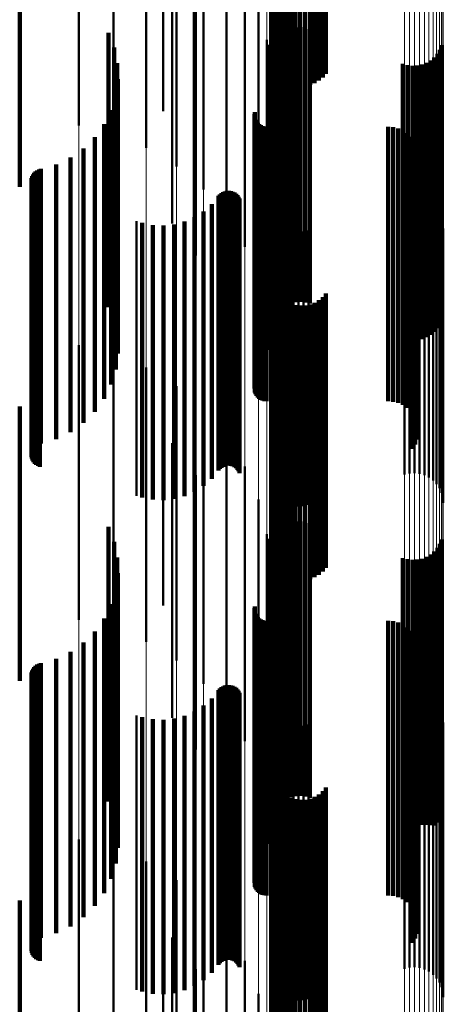
# Model space of a CAD drawing. Units: metres. Extents: x 0 to 11, y -0.4 to 0.4.
# Drawn here: x 0.1 to 0.1, y 0 to 0 of the extents above; entities that cross this region are included whole.
import ezdxf

# ---------------------------------------------------------------- set-up
doc = ezdxf.new("R2010")
doc.units = ezdxf.units.M
doc.linetypes.add('AUSGEZOGEN', pattern=[0])
doc.linetypes.add('VERDECKT2_S2', pattern=[0.009, 0.005, -0.004])
doc.layers.add('Fertigelement', color=7, linetype='AUSGEZOGEN', lineweight=50)
doc.layers.add('Standard', color=7, linetype='AUSGEZOGEN', lineweight=13)

msp = doc.modelspace()

# ---------------------------------------------------------------- linework, layer by layer
at = {"layer": 'Fertigelement', "transparency": 33554687}
for p, q in [((0.091854, -0.008312), (0.091854, -0.01287)), ((0.091893, -0.008393), (0.091893, -0.012866)), ((0.091945, -0.008466), (0.091945, -0.012863)), ((0.092008, -0.008529), (0.092008, -0.01286)), ((0.092081, -0.008581), (0.092081, -0.012858)), ((0.092597, -0.008605), (0.092597, -0.012857)), ((0.092674, -0.008559), (0.092674, -0.012859)), ((0.092743, -0.008502), (0.092743, -0.012861)), ((0.092801, -0.008434), (0.092801, -0.012864)), ((0.092161, -0.008621), (0.092161, -0.012856)), ((0.092247, -0.008647), (0.092247, -0.012855)), ((0.092336, -0.008658), (0.092336, -0.012854)), ((0.092425, -0.008655), (0.092425, -0.012854)), ((0.092513, -0.008637), (0.092513, -0.012855)), ((0.089838, -0.009117), (0.089838, -0.012834)), ((0.088306, -0.00938), (0.088306, -0.014026)), ((0.088934, -0.009534), (0.088934, -0.014019)), ((0.089531, -0.009783), (0.089531, -0.014008)), ((0.090081, -0.010123), (0.090081, -0.013993)), ((0.090572, -0.010545), (0.090572, -0.013974)), ((0.090991, -0.011038), (0.090991, -0.013952)), ((0.09, -0.011165), (0.09, -0.012743)), ((0.091328, -0.01159), (0.091328, -0.013927)), ((0.090414, -0.011744), (0.090414, -0.013118)), ((0.091575, -0.012188), (0.091575, -0.013901)), ((0.09201, -0.012685), (0.09201, -0.013477)), ((0.092086, -0.012641), (0.092086, -0.013479)), ((0.092167, -0.01261), (0.092167, -0.013481)), ((0.092253, -0.012592), (0.092253, -0.013481)), ((0.09234, -0.012588), (0.09234, -0.013482)), ((0.092427, -0.012598), (0.092427, -0.013481)), ((0.092511, -0.012622), (0.092511, -0.01348)), ((0.089838, -0.012834), (0.089838, -0.014117)), ((0.09, -0.012743), (0.09, -0.016165)), ((0.091726, -0.012817), (0.091726, -0.013873)), ((0.091774, -0.012907), (0.091774, -0.013066)), ((0.091838, -0.01288), (0.091838, -0.013469)), ((0.091854, -0.01287), (0.091854, -0.013312)), ((0.091885, -0.012806), (0.091885, -0.013472)), ((0.091893, -0.012866), (0.091893, -0.013393)), ((0.091943, -0.01274), (0.091943, -0.013475)), ((0.091945, -0.012863), (0.091945, -0.013466)), ((0.092008, -0.01286), (0.092008, -0.013529)), ((0.092081, -0.012858), (0.092081, -0.013581)), ((0.092161, -0.012856), (0.092161, -0.013621)), ((0.092247, -0.012855), (0.092247, -0.013647)), ((0.092336, -0.012854), (0.092336, -0.013658)), ((0.092425, -0.012854), (0.092425, -0.013655)), ((0.092513, -0.012855), (0.092513, -0.013637)), ((0.092597, -0.012857), (0.092597, -0.013605)), ((0.092674, -0.012859), (0.092674, -0.013559)), ((0.092743, -0.012861), (0.092743, -0.013502)), ((0.092801, -0.012864), (0.092801, -0.013434)), ((0.091774, -0.013066), (0.091774, -0.017907)), ((0.091804, -0.01296), (0.091804, -0.013465)), ((0.094831, -0.01307), (0.094831, -0.01346)), ((0.094877, -0.012997), (0.094877, -0.013463)), ((0.094912, -0.012916), (0.094912, -0.013467)), ((0.090414, -0.013118), (0.090414, -0.016744)), ((0.094205, -0.013254), (0.094205, -0.013452)), ((0.094548, -0.013267), (0.094548, -0.013451)), ((0.09463, -0.013235), (0.09463, -0.013453)), ((0.094706, -0.013191), (0.094706, -0.013455)), ((0.094773, -0.013136), (0.094773, -0.013457)), ((0.094289, -0.013278), (0.094289, -0.013451)), ((0.094376, -0.013288), (0.094376, -0.01345)), ((0.094463, -0.013284), (0.094463, -0.013451)), ((0.091776, -0.013462), (0.091776, -0.013844)), ((0.091804, -0.013465), (0.091804, -0.01796)), ((0.091838, -0.013469), (0.091838, -0.01788)), ((0.091885, -0.013472), (0.091885, -0.017806)), ((0.091943, -0.013475), (0.091943, -0.01774)), ((0.09201, -0.013477), (0.09201, -0.017685)), ((0.092086, -0.013479), (0.092086, -0.017641)), ((0.092167, -0.013481), (0.092167, -0.01761)), ((0.092253, -0.013481), (0.092253, -0.017592)), ((0.09234, -0.013482), (0.09234, -0.017588)), ((0.092427, -0.013481), (0.092427, -0.017598)), ((0.092511, -0.01348), (0.092511, -0.017622)), ((0.094205, -0.013452), (0.094205, -0.018254)), ((0.094289, -0.013451), (0.094289, -0.018278)), ((0.094376, -0.01345), (0.094376, -0.018288)), ((0.094463, -0.013451), (0.094463, -0.018284)), ((0.094548, -0.013451), (0.094548, -0.018267)), ((0.09463, -0.013453), (0.09463, -0.018235)), ((0.094706, -0.013455), (0.094706, -0.018191)), ((0.094773, -0.013457), (0.094773, -0.018136)), ((0.094831, -0.01346), (0.094831, -0.01807)), ((0.094877, -0.013463), (0.094877, -0.017997)), ((0.094912, -0.013467), (0.094912, -0.017916)), ((0.090572, -0.013974), (0.090572, -0.015545)), ((0.090991, -0.013952), (0.090991, -0.016038)), ((0.091328, -0.013927), (0.091328, -0.01659)), ((0.091575, -0.013901), (0.091575, -0.017188)), ((0.091726, -0.013873), (0.091726, -0.017817)), ((0.091776, -0.013844), (0.091776, -0.018462)), ((0.088306, -0.014026), (0.088306, -0.01438)), ((0.088934, -0.014019), (0.088934, -0.014534)), ((0.089531, -0.014008), (0.089531, -0.014783)), ((0.090081, -0.013993), (0.090081, -0.015123)), ((0.091506, -0.014135), (0.091506, -0.019135)), ((0.091501, -0.01417), (0.091501, -0.01917)), ((0.091509, -0.01424), (0.091509, -0.01924)), ((0.091521, -0.014273), (0.091521, -0.019273)), ((0.091538, -0.014303), (0.091538, -0.019303)), ((0.09156, -0.014331), (0.09156, -0.019331)), ((0.091587, -0.014354), (0.091587, -0.019354)), ((0.091616, -0.014374), (0.091616, -0.019374)), ((0.091649, -0.014387), (0.091649, -0.019387)), ((0.091683, -0.014396), (0.091683, -0.019396)), ((0.091718, -0.014399), (0.091718, -0.019399)), ((0.093937, -0.014399), (0.093937, -0.019399)), ((0.094029, -0.014407), (0.094029, -0.019407)), ((0.094118, -0.01443), (0.094118, -0.01943)), ((0.094202, -0.014467), (0.094202, -0.019467)), ((0.094278, -0.014519), (0.094278, -0.019519)), ((0.094344, -0.014582), (0.094344, -0.019582)), ((0.094399, -0.014656), (0.094399, -0.019656)), ((0.094441, -0.014738), (0.094441, -0.019738)), ((0.094469, -0.014826), (0.094469, -0.019826)), ((0.094477, -0.015008), (0.094477, -0.020008)), ((0.094481, -0.014917), (0.094481, -0.019917)), ((0.094425, -0.015184), (0.094425, -0.020184)), ((0.094459, -0.015098), (0.094459, -0.020098)), ((0.094378, -0.015263), (0.094378, -0.020263)), ((0.090929, -0.015591), (0.090929, -0.020591)), ((0.090962, -0.015578), (0.090962, -0.020578)), ((0.090998, -0.01557), (0.090998, -0.02057)), ((0.091034, -0.015569), (0.091034, -0.020569)), ((0.091069, -0.015573), (0.091069, -0.020573)), ((0.091104, -0.015583), (0.091104, -0.020583)), ((0.091136, -0.015599), (0.091136, -0.020599)), ((0.090847, -0.01566), (0.090847, -0.02066)), ((0.090871, -0.015633), (0.090871, -0.020633)), ((0.090898, -0.015609), (0.090898, -0.020609)), ((0.091165, -0.01562), (0.091165, -0.02062)), ((0.091191, -0.015646), (0.091191, -0.020646)), ((0.091212, -0.015675), (0.091212, -0.020675)), ((0.091228, -0.015707), (0.091228, -0.020707)), ((0.09423, -0.015733), (0.09423, -0.020733)), ((0.094321, -0.015713), (0.094321, -0.020713)), ((0.094414, -0.015708), (0.094414, -0.020708)), ((0.094506, -0.015719), (0.094506, -0.020719)), ((0.094595, -0.015746), (0.094595, -0.020746)), ((0.090574, -0.015941), (0.090574, -0.020941)), ((0.090722, -0.015811), (0.090722, -0.020811)), ((0.091784, -0.015862), (0.091784, -0.020862)), ((0.091808, -0.015951), (0.091808, -0.020951)), ((0.094678, -0.015787), (0.094678, -0.020787)), ((0.094753, -0.015842), (0.094753, -0.020842)), ((0.094817, -0.015909), (0.094817, -0.020909)), ((0.089355, -0.016121), (0.089355, -0.021121)), ((0.090229, -0.016127), (0.090229, -0.021127)), ((0.090409, -0.016047), (0.090409, -0.021047)), ((0.091846, -0.016036), (0.091846, -0.021036)), ((0.091898, -0.016113), (0.091898, -0.021113)), ((0.09487, -0.015985), (0.09487, -0.020985)), ((0.094908, -0.01607), (0.094908, -0.02107)), ((0.089456, -0.016151), (0.089456, -0.021151)), ((0.089648, -0.01619), (0.089648, -0.02119)), ((0.089844, -0.016199), (0.089844, -0.021199)), ((0.09004, -0.016178), (0.09004, -0.021178)), ((0.091963, -0.016179), (0.091963, -0.021179)), ((0.092038, -0.016234), (0.092038, -0.021234)), ((0.092121, -0.016275), (0.092121, -0.021275)), ((0.09221, -0.016302), (0.09221, -0.021302)), ((0.092302, -0.016313), (0.092302, -0.021313)), ((0.092395, -0.016308), (0.092395, -0.021308)), ((0.092485, -0.016288), (0.092485, -0.021288)), ((0.094931, -0.01616), (0.094931, -0.02116)), ((0.094939, -0.016252), (0.094939, -0.021252)), ((0.091854, -0.017312), (0.091854, -0.022312)), ((0.091893, -0.017393), (0.091893, -0.022393)), ((0.091945, -0.017466), (0.091945, -0.022466)), ((0.092008, -0.017529), (0.092008, -0.022529)), ((0.092674, -0.017559), (0.092674, -0.022559)), ((0.092743, -0.017502), (0.092743, -0.022502)), ((0.092801, -0.017434), (0.092801, -0.022434)), ((0.092081, -0.017581), (0.092081, -0.022581)), ((0.092161, -0.017621), (0.092161, -0.022621)), ((0.092247, -0.017647), (0.092247, -0.022647)), ((0.092336, -0.017658), (0.092336, -0.022658)), ((0.092425, -0.017655), (0.092425, -0.022655)), ((0.092513, -0.017637), (0.092513, -0.022637)), ((0.092597, -0.017605), (0.092597, -0.022605)), ((0.089838, -0.018117), (0.089838, -0.023117)), ((0.088306, -0.01838), (0.088306, -0.02338)), ((0.088934, -0.018534), (0.088934, -0.023534)), ((0.089531, -0.018783), (0.089531, -0.023783)), ((0.090081, -0.019123), (0.090081, -0.024123)), ((0.090572, -0.019545), (0.090572, -0.024545)), ((0.090991, -0.020038), (0.090991, -0.025038)), ((0.09, -0.020165), (0.09, -0.025165)), ((0.091328, -0.02059), (0.091328, -0.02559)), ((0.090414, -0.020744), (0.090414, -0.025744)), ((0.091575, -0.021188), (0.091575, -0.026188)), ((0.09201, -0.021685), (0.09201, -0.026685)), ((0.092086, -0.021641), (0.092086, -0.026641)), ((0.092167, -0.02161), (0.092167, -0.02661)), ((0.092253, -0.021592), (0.092253, -0.026592)), ((0.09234, -0.021588), (0.09234, -0.026588)), ((0.092427, -0.021598), (0.092427, -0.026598)), ((0.092511, -0.021622), (0.092511, -0.026622)), ((0.091726, -0.021817), (0.091726, -0.026817)), ((0.091885, -0.021806), (0.091885, -0.026806)), ((0.091943, -0.02174), (0.091943, -0.02674)), ((0.091774, -0.021907), (0.091774, -0.026336)), ((0.091804, -0.02196), (0.091804, -0.02696)), ((0.091838, -0.02188), (0.091838, -0.02688)), ((0.094877, -0.021997), (0.094877, -0.026997)), ((0.094912, -0.021916), (0.094912, -0.026916)), ((0.094706, -0.022191), (0.094706, -0.027119)), ((0.094773, -0.022136), (0.094773, -0.027124)), ((0.094831, -0.02207), (0.094831, -0.02707)), ((0.094205, -0.022254), (0.094205, -0.027113)), ((0.094289, -0.022278), (0.094289, -0.027111)), ((0.094376, -0.022288), (0.094376, -0.02711)), ((0.094463, -0.022284), (0.094463, -0.02711)), ((0.094548, -0.022267), (0.094548, -0.027112)), ((0.09463, -0.022235), (0.09463, -0.027115)), ((0.091776, -0.022462), (0.091776, -0.027462)), ((0.091501, -0.02317), (0.091501, -0.026222)), ((0.091506, -0.023135), (0.091506, -0.026225)), ((0.091509, -0.02324), (0.091509, -0.026216)), ((0.091521, -0.023273), (0.091521, -0.026213)), ((0.091538, -0.023303), (0.091538, -0.02621)), ((0.09156, -0.023331), (0.09156, -0.026208)), ((0.091587, -0.023354), (0.091587, -0.026206)), ((0.091616, -0.023374), (0.091616, -0.026204)), ((0.091649, -0.023387), (0.091649, -0.026203)), ((0.091683, -0.023396), (0.091683, -0.026202)), ((0.091718, -0.023399), (0.091718, -0.026202)), ((0.093937, -0.023399), (0.093937, -0.026202)), ((0.094029, -0.023407), (0.094029, -0.026201)), ((0.094118, -0.02343), (0.094118, -0.026199)), ((0.094202, -0.023467), (0.094202, -0.026195)), ((0.094278, -0.023519), (0.094278, -0.026191)), ((0.094344, -0.023582), (0.094344, -0.026185)), ((0.094399, -0.023656), (0.094399, -0.026179)), ((0.094441, -0.023738), (0.094441, -0.026171)), ((0.094469, -0.023826), (0.094469, -0.026163)), ((0.094477, -0.024008), (0.094477, -0.026147)), ((0.094481, -0.023917), (0.094481, -0.026155)), ((0.094425, -0.024184), (0.094425, -0.026131)), ((0.094459, -0.024098), (0.094459, -0.026139)), ((0.094378, -0.024263), (0.094378, -0.026124)), ((0.090847, -0.02466), (0.090847, -0.026088)), ((0.090871, -0.024633), (0.090871, -0.026091)), ((0.090898, -0.024609), (0.090898, -0.026093)), ((0.090929, -0.024591), (0.090929, -0.026095)), ((0.090962, -0.024578), (0.090962, -0.026096)), ((0.090998, -0.02457), (0.090998, -0.026096)), ((0.091034, -0.024569), (0.091034, -0.026097)), ((0.091069, -0.024573), (0.091069, -0.026096)), ((0.091104, -0.024583), (0.091104, -0.026095)), ((0.091136, -0.024599), (0.091136, -0.026094)), ((0.091165, -0.02462), (0.091165, -0.026092)), ((0.091191, -0.024646), (0.091191, -0.02609)), ((0.091212, -0.024675), (0.091212, -0.026087)), ((0.091228, -0.024707), (0.091228, -0.026084)), ((0.09423, -0.024733), (0.09423, -0.027699)), ((0.094321, -0.024713), (0.094321, -0.027701)), ((0.094414, -0.024708), (0.094414, -0.027701)), ((0.094506, -0.024719), (0.094506, -0.0277)), ((0.090722, -0.024811), (0.090722, -0.026075)), ((0.091784, -0.024862), (0.091784, -0.027688)), ((0.094595, -0.024746), (0.094595, -0.027698)), ((0.094678, -0.024787), (0.094678, -0.027694)), ((0.094753, -0.024842), (0.094753, -0.027689)), ((0.094817, -0.024909), (0.094817, -0.027683)), ((0.090409, -0.025047), (0.090409, -0.026054)), ((0.090574, -0.024941), (0.090574, -0.026063)), ((0.091808, -0.024951), (0.091808, -0.02768)), ((0.091846, -0.025036), (0.091846, -0.027672)), ((0.09487, -0.024985), (0.09487, -0.027677)), ((0.094908, -0.02507), (0.094908, -0.027669)), ((0.089355, -0.025121), (0.089355, -0.026047)), ((0.089456, -0.025151), (0.089456, -0.026044)), ((0.089648, -0.02519), (0.089648, -0.026041)), ((0.089844, -0.025199), (0.089844, -0.02604)), ((0.09004, -0.025178), (0.09004, -0.026042)), ((0.090229, -0.025127), (0.090229, -0.026046)), ((0.091898, -0.025113), (0.091898, -0.027665)), ((0.091963, -0.025179), (0.091963, -0.027659)), ((0.092038, -0.025234), (0.092038, -0.027654)), ((0.092121, -0.025275), (0.092121, -0.02765)), ((0.094931, -0.02516), (0.094931, -0.027661)), ((0.094939, -0.025252), (0.094939, -0.027653)), ((0.09221, -0.025302), (0.09221, -0.027648)), ((0.092302, -0.025313), (0.092302, -0.027647)), ((0.092395, -0.025308), (0.092395, -0.027647)), ((0.092485, -0.025288), (0.092485, -0.027649)), ((0.089355, -0.026047), (0.089355, -0.030121)), ((0.089456, -0.026044), (0.089456, -0.030151)), ((0.089648, -0.026041), (0.089648, -0.03019)), ((0.089844, -0.02604), (0.089844, -0.030199)), ((0.09004, -0.026042), (0.09004, -0.030178)), ((0.090229, -0.026046), (0.090229, -0.030127)), ((0.090409, -0.026054), (0.090409, -0.030047)), ((0.090574, -0.026063), (0.090574, -0.029941)), ((0.090722, -0.026075), (0.090722, -0.029811)), ((0.090847, -0.026088), (0.090847, -0.02966)), ((0.090871, -0.026091), (0.090871, -0.029633)), ((0.090898, -0.026093), (0.090898, -0.029609)), ((0.090929, -0.026095), (0.090929, -0.029591)), ((0.090962, -0.026096), (0.090962, -0.029578)), ((0.090998, -0.026096), (0.090998, -0.02957)), ((0.091034, -0.026097), (0.091034, -0.029569)), ((0.091069, -0.026096), (0.091069, -0.029573)), ((0.091104, -0.026095), (0.091104, -0.029583)), ((0.091136, -0.026094), (0.091136, -0.029599)), ((0.091165, -0.026092), (0.091165, -0.02962)), ((0.091191, -0.02609), (0.091191, -0.029646)), ((0.091212, -0.026087), (0.091212, -0.029675)), ((0.091228, -0.026084), (0.091228, -0.029707)), ((0.094378, -0.026124), (0.094378, -0.029263)), ((0.094399, -0.026179), (0.094399, -0.028656)), ((0.094425, -0.026131), (0.094425, -0.029184)), ((0.094441, -0.026171), (0.094441, -0.028738)), ((0.094459, -0.026139), (0.094459, -0.029098)), ((0.094469, -0.026163), (0.094469, -0.028826)), ((0.094477, -0.026147), (0.094477, -0.029008)), ((0.094481, -0.026155), (0.094481, -0.028917)), ((0.091501, -0.026222), (0.091501, -0.02817)), ((0.091506, -0.026225), (0.091506, -0.028135)), ((0.091509, -0.026216), (0.091509, -0.02824)), ((0.091521, -0.026213), (0.091521, -0.028273)), ((0.091538, -0.02621), (0.091538, -0.028303)), ((0.09156, -0.026208), (0.09156, -0.028331)), ((0.091587, -0.026206), (0.091587, -0.028354)), ((0.091616, -0.026204), (0.091616, -0.028374)), ((0.091649, -0.026203), (0.091649, -0.028387)), ((0.091683, -0.026202), (0.091683, -0.028396)), ((0.091718, -0.026202), (0.091718, -0.028399)), ((0.091774, -0.026336), (0.091774, -0.026907)), ((0.091854, -0.026312), (0.091854, -0.031312)), ((0.093937, -0.026202), (0.093937, -0.028399)), ((0.094029, -0.026201), (0.094029, -0.028407)), ((0.094118, -0.026199), (0.094118, -0.02843)), ((0.094202, -0.026195), (0.094202, -0.028467)), ((0.094278, -0.026191), (0.094278, -0.028519)), ((0.094344, -0.026185), (0.094344, -0.028582)), ((0.091893, -0.026393), (0.091893, -0.031393)), ((0.091945, -0.026466), (0.091945, -0.031466)), ((0.092008, -0.026529), (0.092008, -0.031529)), ((0.092743, -0.026502), (0.092743, -0.031502)), ((0.092801, -0.026434), (0.092801, -0.031434)), ((0.092081, -0.026581), (0.092081, -0.031581)), ((0.092161, -0.026621), (0.092161, -0.031621)), ((0.092247, -0.026647), (0.092247, -0.031647)), ((0.092336, -0.026658), (0.092336, -0.031658)), ((0.092425, -0.026655), (0.092425, -0.031655)), ((0.092513, -0.026637), (0.092513, -0.031637)), ((0.092597, -0.026605), (0.092597, -0.031605)), ((0.092674, -0.026559), (0.092674, -0.031559)), ((0.089838, -0.027117), (0.089838, -0.032117)), ((0.094205, -0.027113), (0.094205, -0.027113)), ((0.094289, -0.027111), (0.094289, -0.027111)), ((0.094376, -0.02711), (0.094376, -0.02711)), ((0.094463, -0.02711), (0.094463, -0.02711)), ((0.094548, -0.027112), (0.094548, -0.027112)), ((0.09463, -0.027115), (0.09463, -0.027115)), ((0.094706, -0.027119), (0.094706, -0.027119)), ((0.094773, -0.027124), (0.094773, -0.027124)), ((0.088306, -0.02738), (0.088306, -0.02827)), ((0.088934, -0.027534), (0.088934, -0.028256)), ((0.089531, -0.027783), (0.089531, -0.028234)), ((0.091784, -0.027688), (0.091784, -0.029862)), ((0.091808, -0.02768), (0.091808, -0.029951)), ((0.091846, -0.027672), (0.091846, -0.030036)), ((0.091898, -0.027665), (0.091898, -0.030113)), ((0.091963, -0.027659), (0.091963, -0.030179)), ((0.092038, -0.027654), (0.092038, -0.030234)), ((0.092121, -0.02765), (0.092121, -0.030275)), ((0.09221, -0.027648), (0.09221, -0.030302)), ((0.092302, -0.027647), (0.092302, -0.030313)), ((0.092395, -0.027647), (0.092395, -0.030308)), ((0.092485, -0.027649), (0.092485, -0.030288)), ((0.09423, -0.027699), (0.09423, -0.029733)), ((0.094321, -0.027701), (0.094321, -0.029713)), ((0.094414, -0.027701), (0.094414, -0.029708)), ((0.094506, -0.0277), (0.094506, -0.029719)), ((0.094595, -0.027698), (0.094595, -0.029746)), ((0.094678, -0.027694), (0.094678, -0.029787)), ((0.094753, -0.027689), (0.094753, -0.029842)), ((0.094817, -0.027683), (0.094817, -0.029909)), ((0.09487, -0.027677), (0.09487, -0.029985)), ((0.094908, -0.027669), (0.094908, -0.03007)), ((0.094931, -0.027661), (0.094931, -0.03016)), ((0.094939, -0.027653), (0.094939, -0.030252)), ((0.090081, -0.028123), (0.090081, -0.028203)), ((0.088306, -0.02827), (0.088306, -0.03238)), ((0.088934, -0.028256), (0.088934, -0.032534)), ((0.089531, -0.028234), (0.089531, -0.032783)), ((0.090081, -0.028203), (0.090081, -0.033123)), ((0.090572, -0.028545), (0.090572, -0.033545)), ((0.090991, -0.029038), (0.090991, -0.034038)), ((0.09, -0.029165), (0.09, -0.034165)), ((0.090414, -0.029744), (0.090414, -0.034744)), ((0.091328, -0.02959), (0.091328, -0.03459)), ((0.091575, -0.030188), (0.091575, -0.035188))]:
    msp.add_line(p, q, dxfattribs=at)
at = {"layer": 'Standard', "color": 7, "linetype": 'AUSGEZOGEN', "lineweight": 13, "transparency": 33554687}
for p, q in [((0.088306, 0), (0.088306, -0.014026)), ((0.088934, 0), (0.088934, -0.014019)), ((0.089531, 0), (0.089531, -0.014008)), ((0.090081, 0), (0.090081, -0.013993)), ((0.090572, 0), (0.090572, -0.013974)), ((0.090991, 0), (0.090991, -0.013952)), ((0.091328, 0), (0.091328, -0.013927)), ((0.091575, 0), (0.091575, -0.013901)), ((0.091726, 0), (0.091726, -0.013873)), ((0.091776, 0), (0.091776, -0.013844)), ((0.091784, 0), (0.091784, -0.013737)), ((0.091808, 0), (0.091808, -0.013733)), ((0.091846, 0), (0.091846, -0.013729)), ((0.091898, 0), (0.091898, -0.013726)), ((0.091963, 0), (0.091963, -0.013723)), ((0.092038, 0), (0.092038, -0.01372)), ((0.092121, 0), (0.092121, -0.013718)), ((0.09221, 0), (0.09221, -0.013717)), ((0.092302, 0), (0.092302, -0.013717)), ((0.092395, 0), (0.092395, -0.013717)), ((0.092485, 0), (0.092485, -0.013718)), ((0.09423, 0), (0.09423, -0.013743)), ((0.094321, 0), (0.094321, -0.013743)), ((0.094414, 0), (0.094414, -0.013744)), ((0.094506, 0), (0.094506, -0.013743)), ((0.094595, 0), (0.094595, -0.013742)), ((0.094678, 0), (0.094678, -0.01374)), ((0.094753, 0), (0.094753, -0.013738)), ((0.094817, 0), (0.094817, -0.013735)), ((0.09487, 0), (0.09487, -0.013731)), ((0.094908, 0), (0.094908, -0.013728)), ((0.094931, 0), (0.094931, -0.013724)), ((0.094939, 0), (0.094939, -0.013719)), ((0.091784, -0.013737), (0.091784, -0.027688)), ((0.091808, -0.013733), (0.091808, -0.02768)), ((0.091846, -0.013729), (0.091846, -0.027672)), ((0.091898, -0.013726), (0.091898, -0.027665)), ((0.091963, -0.013723), (0.091963, -0.027659)), ((0.092038, -0.01372), (0.092038, -0.027654)), ((0.092121, -0.013718), (0.092121, -0.02765)), ((0.09221, -0.013717), (0.09221, -0.027648)), ((0.092302, -0.013717), (0.092302, -0.027647)), ((0.092395, -0.013717), (0.092395, -0.027647)), ((0.092485, -0.013718), (0.092485, -0.027649)), ((0.09423, -0.013743), (0.09423, -0.027699)), ((0.094321, -0.013743), (0.094321, -0.027701)), ((0.094414, -0.013744), (0.094414, -0.027701)), ((0.094506, -0.013743), (0.094506, -0.0277)), ((0.094595, -0.013742), (0.094595, -0.027698)), ((0.094678, -0.01374), (0.094678, -0.027694)), ((0.094753, -0.013738), (0.094753, -0.027689)), ((0.094817, -0.013735), (0.094817, -0.027683)), ((0.09487, -0.013731), (0.09487, -0.027677)), ((0.094908, -0.013728), (0.094908, -0.027669)), ((0.094931, -0.013724), (0.094931, -0.027661)), ((0.094939, -0.013719), (0.094939, -0.027653)), ((0.090572, -0.013974), (0.090572, -0.028165)), ((0.090991, -0.013952), (0.090991, -0.028121)), ((0.091328, -0.013927), (0.091328, -0.028071)), ((0.091575, -0.013901), (0.091575, -0.028018)), ((0.091726, -0.013873), (0.091726, -0.027961)), ((0.091776, -0.013844), (0.091776, -0.027903)), ((0.088306, -0.014026), (0.088306, -0.02827)), ((0.088934, -0.014019), (0.088934, -0.028256)), ((0.089531, -0.014008), (0.089531, -0.028234)), ((0.090081, -0.013993), (0.090081, -0.028203)), ((0.091784, -0.027688), (0.091784, -0.041813)), ((0.091808, -0.02768), (0.091808, -0.041801)), ((0.091846, -0.027672), (0.091846, -0.041789)), ((0.091898, -0.027665), (0.091898, -0.041779)), ((0.091963, -0.027659), (0.091963, -0.04177)), ((0.092038, -0.027654), (0.092038, -0.041762)), ((0.092121, -0.02765), (0.092121, -0.041757)), ((0.09221, -0.027648), (0.09221, -0.041753)), ((0.092302, -0.027647), (0.092302, -0.041752)), ((0.092395, -0.027647), (0.092395, -0.041752)), ((0.092485, -0.027649), (0.092485, -0.041755)), ((0.09423, -0.027699), (0.09423, -0.04183)), ((0.094321, -0.027701), (0.094321, -0.041833)), ((0.094414, -0.027701), (0.094414, -0.041834)), ((0.094506, -0.0277), (0.094506, -0.041832)), ((0.094595, -0.027698), (0.094595, -0.041829)), ((0.094678, -0.027694), (0.094678, -0.041823)), ((0.094753, -0.027689), (0.094753, -0.041816)), ((0.094817, -0.027683), (0.094817, -0.041807)), ((0.09487, -0.027677), (0.09487, -0.041796)), ((0.094908, -0.027669), (0.094908, -0.041785)), ((0.094931, -0.027661), (0.094931, -0.041773)), ((0.094939, -0.027653), (0.094939, -0.04176)), ((0.091726, -0.027961), (0.091726, -0.042226)), ((0.091776, -0.027903), (0.091776, -0.042139)), ((0.090991, -0.028121), (0.090991, -0.042468)), ((0.091328, -0.028071), (0.091328, -0.042393)), ((0.091575, -0.028018), (0.091575, -0.042311)), ((0.088306, -0.02827), (0.088306, -0.042692)), ((0.088934, -0.028256), (0.088934, -0.042672)), ((0.089531, -0.028234), (0.089531, -0.042638)), ((0.090081, -0.028203), (0.090081, -0.042592)), ((0.090572, -0.028165), (0.090572, -0.042534))]:
    msp.add_line(p, q, dxfattribs=at)
at = {"layer": 'Standard', "color": 253, "linetype": 'VERDECKT2_S2', "lineweight": 140, "transparency": 33554687}
for p, q in [((0.091854, -0.008312), (0.091854, -0.01287)), ((0.091893, -0.008393), (0.091893, -0.012866)), ((0.091945, -0.008466), (0.091945, -0.012863)), ((0.092008, -0.008529), (0.092008, -0.01286)), ((0.092081, -0.008581), (0.092081, -0.012858)), ((0.092597, -0.008605), (0.092597, -0.012857)), ((0.092674, -0.008559), (0.092674, -0.012859)), ((0.092743, -0.008502), (0.092743, -0.012861)), ((0.092801, -0.008434), (0.092801, -0.012864)), ((0.092161, -0.008621), (0.092161, -0.012856)), ((0.092247, -0.008647), (0.092247, -0.012855)), ((0.092336, -0.008658), (0.092336, -0.012854)), ((0.092425, -0.008655), (0.092425, -0.012854)), ((0.092513, -0.008637), (0.092513, -0.012855)), ((0.087226, -0.010493), (0.087226, -0.013174)), ((0.090414, -0.011744), (0.090414, -0.013118)), ((0.088842, -0.012688), (0.088842, -0.013076)), ((0.09201, -0.012685), (0.09201, -0.013477)), ((0.092086, -0.012641), (0.092086, -0.013479)), ((0.092167, -0.01261), (0.092167, -0.013481)), ((0.092253, -0.012592), (0.092253, -0.013481)), ((0.09234, -0.012588), (0.09234, -0.013482)), ((0.092427, -0.012598), (0.092427, -0.013481)), ((0.092511, -0.012622), (0.092511, -0.01348)), ((0.091774, -0.012907), (0.091774, -0.013066)), ((0.091838, -0.01288), (0.091838, -0.013469)), ((0.091854, -0.01287), (0.091854, -0.013312)), ((0.091885, -0.012806), (0.091885, -0.013472)), ((0.091893, -0.012866), (0.091893, -0.013393)), ((0.091943, -0.01274), (0.091943, -0.013475)), ((0.091945, -0.012863), (0.091945, -0.013466)), ((0.092008, -0.01286), (0.092008, -0.013529)), ((0.092081, -0.012858), (0.092081, -0.013581)), ((0.092161, -0.012856), (0.092161, -0.013621)), ((0.092247, -0.012855), (0.092247, -0.013647)), ((0.092336, -0.012854), (0.092336, -0.013658)), ((0.092425, -0.012854), (0.092425, -0.013655)), ((0.092513, -0.012855), (0.092513, -0.013637)), ((0.092597, -0.012857), (0.092597, -0.013605)), ((0.092674, -0.012859), (0.092674, -0.013559)), ((0.092743, -0.012861), (0.092743, -0.013502)), ((0.092801, -0.012864), (0.092801, -0.013434)), ((0.088842, -0.013076), (0.088842, -0.017687)), ((0.088946, -0.012958), (0.088946, -0.013064)), ((0.088946, -0.013064), (0.088946, -0.017958)), ((0.091774, -0.013066), (0.091774, -0.017907)), ((0.091804, -0.01296), (0.091804, -0.013465)), ((0.094831, -0.01307), (0.094831, -0.01346)), ((0.094877, -0.012997), (0.094877, -0.013463)), ((0.094912, -0.012916), (0.094912, -0.013467)), ((0.087226, -0.013174), (0.087226, -0.015493)), ((0.089003, -0.013242), (0.089003, -0.018242)), ((0.090414, -0.013118), (0.090414, -0.016744)), ((0.094205, -0.013254), (0.094205, -0.013452)), ((0.094548, -0.013267), (0.094548, -0.013451)), ((0.09463, -0.013235), (0.09463, -0.013453)), ((0.094706, -0.013191), (0.094706, -0.013455)), ((0.094773, -0.013136), (0.094773, -0.013457)), ((0.094289, -0.013278), (0.094289, -0.013451)), ((0.094376, -0.013288), (0.094376, -0.01345)), ((0.094463, -0.013284), (0.094463, -0.013451)), ((0.089013, -0.013532), (0.089013, -0.018532)), ((0.091804, -0.013465), (0.091804, -0.01796)), ((0.091838, -0.013469), (0.091838, -0.01788)), ((0.091885, -0.013472), (0.091885, -0.017806)), ((0.091943, -0.013475), (0.091943, -0.01774)), ((0.09201, -0.013477), (0.09201, -0.017685)), ((0.092086, -0.013479), (0.092086, -0.017641)), ((0.092167, -0.013481), (0.092167, -0.01761)), ((0.092253, -0.013481), (0.092253, -0.017592)), ((0.09234, -0.013482), (0.09234, -0.017588)), ((0.092427, -0.013481), (0.092427, -0.017598)), ((0.092511, -0.01348), (0.092511, -0.017622)), ((0.094205, -0.013452), (0.094205, -0.018254)), ((0.094289, -0.013451), (0.094289, -0.018278)), ((0.094376, -0.01345), (0.094376, -0.018288)), ((0.094463, -0.013451), (0.094463, -0.018284)), ((0.094548, -0.013451), (0.094548, -0.018267)), ((0.09463, -0.013453), (0.09463, -0.018235)), ((0.094706, -0.013455), (0.094706, -0.018191)), ((0.094773, -0.013457), (0.094773, -0.018136)), ((0.094831, -0.01346), (0.094831, -0.01807)), ((0.094877, -0.013463), (0.094877, -0.017997)), ((0.094912, -0.013467), (0.094912, -0.017916)), ((0.088976, -0.013819), (0.088976, -0.018819)), ((0.088892, -0.014096), (0.088892, -0.019096)), ((0.091506, -0.014135), (0.091506, -0.019135)), ((0.091501, -0.01417), (0.091501, -0.01917)), ((0.091509, -0.01424), (0.091509, -0.01924)), ((0.091521, -0.014273), (0.091521, -0.019273)), ((0.091538, -0.014303), (0.091538, -0.019303)), ((0.09156, -0.014331), (0.09156, -0.019331)), ((0.088763, -0.014356), (0.088763, -0.019356)), ((0.091587, -0.014354), (0.091587, -0.019354)), ((0.091616, -0.014374), (0.091616, -0.019374)), ((0.091649, -0.014387), (0.091649, -0.019387)), ((0.091683, -0.014396), (0.091683, -0.019396)), ((0.091718, -0.014399), (0.091718, -0.019399)), ((0.093937, -0.014399), (0.093937, -0.019399)), ((0.094029, -0.014407), (0.094029, -0.019407)), ((0.094118, -0.01443), (0.094118, -0.01943)), ((0.094202, -0.014467), (0.094202, -0.019467)), ((0.094278, -0.014519), (0.094278, -0.019519)), ((0.088593, -0.014591), (0.088593, -0.019591)), ((0.094344, -0.014582), (0.094344, -0.019582)), ((0.094399, -0.014656), (0.094399, -0.019656)), ((0.088388, -0.014794), (0.088388, -0.019794)), ((0.094441, -0.014738), (0.094441, -0.019738)), ((0.094469, -0.014826), (0.094469, -0.019826)), ((0.088151, -0.014962), (0.088151, -0.019962)), ((0.094477, -0.015008), (0.094477, -0.020008)), ((0.094481, -0.014917), (0.094481, -0.019917)), ((0.087491, -0.015241), (0.087491, -0.020241)), ((0.087516, -0.015216), (0.087516, -0.020216)), ((0.087545, -0.015195), (0.087545, -0.020195)), ((0.087578, -0.01518), (0.087578, -0.02018)), ((0.087612, -0.015169), (0.087612, -0.020169)), ((0.08789, -0.015088), (0.08789, -0.020088)), ((0.094425, -0.015184), (0.094425, -0.020184)), ((0.094459, -0.015098), (0.094459, -0.020098)), ((0.087439, -0.015373), (0.087439, -0.020373)), ((0.08744, -0.015409), (0.08744, -0.020409)), ((0.087443, -0.015337), (0.087443, -0.020337)), ((0.087454, -0.015303), (0.087454, -0.020303)), ((0.087469, -0.015271), (0.087469, -0.020271)), ((0.094378, -0.015263), (0.094378, -0.020263)), ((0.087447, -0.015444), (0.087447, -0.020444)), ((0.08746, -0.015478), (0.08746, -0.020478)), ((0.087479, -0.015509), (0.087479, -0.020509)), ((0.087502, -0.015536), (0.087502, -0.020536)), ((0.087529, -0.015559), (0.087529, -0.020559)), ((0.08756, -0.015578), (0.08756, -0.020578)), ((0.087594, -0.015591), (0.087594, -0.020591)), ((0.090929, -0.015591), (0.090929, -0.020591)), ((0.090962, -0.015578), (0.090962, -0.020578)), ((0.090998, -0.01557), (0.090998, -0.02057)), ((0.091034, -0.015569), (0.091034, -0.020569)), ((0.091069, -0.015573), (0.091069, -0.020573)), ((0.091104, -0.015583), (0.091104, -0.020583)), ((0.091136, -0.015599), (0.091136, -0.020599)), ((0.090847, -0.01566), (0.090847, -0.02066)), ((0.090871, -0.015633), (0.090871, -0.020633)), ((0.090898, -0.015609), (0.090898, -0.020609)), ((0.091165, -0.01562), (0.091165, -0.02062)), ((0.091191, -0.015646), (0.091191, -0.020646)), ((0.091212, -0.015675), (0.091212, -0.020675)), ((0.091228, -0.015707), (0.091228, -0.020707)), ((0.090574, -0.015941), (0.090574, -0.020941)), ((0.090722, -0.015811), (0.090722, -0.020811)), ((0.090229, -0.016127), (0.090229, -0.021127)), ((0.090409, -0.016047), (0.090409, -0.021047)), ((0.089456, -0.016151), (0.089456, -0.021151)), ((0.089648, -0.01619), (0.089648, -0.02119)), ((0.089844, -0.016199), (0.089844, -0.021199)), ((0.09004, -0.016178), (0.09004, -0.021178)), ((0.091854, -0.017312), (0.091854, -0.022312)), ((0.091893, -0.017393), (0.091893, -0.022393)), ((0.091945, -0.017466), (0.091945, -0.022466)), ((0.092008, -0.017529), (0.092008, -0.022529)), ((0.092674, -0.017559), (0.092674, -0.022559)), ((0.092743, -0.017502), (0.092743, -0.022502)), ((0.092801, -0.017434), (0.092801, -0.022434)), ((0.092081, -0.017581), (0.092081, -0.022581)), ((0.092161, -0.017621), (0.092161, -0.022621)), ((0.092247, -0.017647), (0.092247, -0.022647)), ((0.092336, -0.017658), (0.092336, -0.022658)), ((0.092425, -0.017655), (0.092425, -0.022655)), ((0.092513, -0.017637), (0.092513, -0.022637)), ((0.092597, -0.017605), (0.092597, -0.022605)), ((0.087226, -0.019493), (0.087226, -0.024493)), ((0.090414, -0.020744), (0.090414, -0.025744)), ((0.088842, -0.021687), (0.088842, -0.026355)), ((0.09201, -0.021685), (0.09201, -0.026685)), ((0.092086, -0.021641), (0.092086, -0.026641)), ((0.092167, -0.02161), (0.092167, -0.02661)), ((0.092253, -0.021592), (0.092253, -0.026592)), ((0.09234, -0.021588), (0.09234, -0.026588)), ((0.092427, -0.021598), (0.092427, -0.026598)), ((0.092511, -0.021622), (0.092511, -0.026622)), ((0.091885, -0.021806), (0.091885, -0.026806)), ((0.091943, -0.02174), (0.091943, -0.02674)), ((0.088946, -0.021958), (0.088946, -0.026331)), ((0.091774, -0.021907), (0.091774, -0.026336)), ((0.091804, -0.02196), (0.091804, -0.02696)), ((0.091838, -0.02188), (0.091838, -0.02688)), ((0.094877, -0.021997), (0.094877, -0.026997)), ((0.094912, -0.021916), (0.094912, -0.026916)), ((0.094706, -0.022191), (0.094706, -0.027119)), ((0.094773, -0.022136), (0.094773, -0.027124)), ((0.094831, -0.02207), (0.094831, -0.02707)), ((0.089003, -0.022242), (0.089003, -0.026306)), ((0.094205, -0.022254), (0.094205, -0.027113)), ((0.094289, -0.022278), (0.094289, -0.027111)), ((0.094376, -0.022288), (0.094376, -0.02711)), ((0.094463, -0.022284), (0.094463, -0.02711)), ((0.094548, -0.022267), (0.094548, -0.027112)), ((0.09463, -0.022235), (0.09463, -0.027115)), ((0.089013, -0.022532), (0.089013, -0.02628)), ((0.088976, -0.022819), (0.088976, -0.026254)), ((0.088892, -0.023096), (0.088892, -0.026229)), ((0.091501, -0.02317), (0.091501, -0.026222)), ((0.091506, -0.023135), (0.091506, -0.026225)), ((0.091509, -0.02324), (0.091509, -0.026216)), ((0.091521, -0.023273), (0.091521, -0.026213)), ((0.091538, -0.023303), (0.091538, -0.02621)), ((0.088763, -0.023356), (0.088763, -0.026206)), ((0.09156, -0.023331), (0.09156, -0.026208)), ((0.091587, -0.023354), (0.091587, -0.026206)), ((0.091616, -0.023374), (0.091616, -0.026204)), ((0.091649, -0.023387), (0.091649, -0.026203)), ((0.091683, -0.023396), (0.091683, -0.026202)), ((0.091718, -0.023399), (0.091718, -0.026202)), ((0.093937, -0.023399), (0.093937, -0.026202)), ((0.094029, -0.023407), (0.094029, -0.026201)), ((0.094118, -0.02343), (0.094118, -0.026199)), ((0.094202, -0.023467), (0.094202, -0.026195)), ((0.088593, -0.023591), (0.088593, -0.026184)), ((0.094278, -0.023519), (0.094278, -0.026191)), ((0.094344, -0.023582), (0.094344, -0.026185)), ((0.094399, -0.023656), (0.094399, -0.026179)), ((0.088388, -0.023794), (0.088388, -0.026166)), ((0.094441, -0.023738), (0.094441, -0.026171)), ((0.094469, -0.023826), (0.094469, -0.026163)), ((0.088151, -0.023962), (0.088151, -0.026151)), ((0.094477, -0.024008), (0.094477, -0.026147)), ((0.094481, -0.023917), (0.094481, -0.026155)), ((0.087545, -0.024195), (0.087545, -0.02613)), ((0.087578, -0.02418), (0.087578, -0.026131)), ((0.087612, -0.024169), (0.087612, -0.026132)), ((0.08789, -0.024088), (0.08789, -0.02614)), ((0.094425, -0.024184), (0.094425, -0.026131)), ((0.094459, -0.024098), (0.094459, -0.026139)), ((0.087439, -0.024373), (0.087439, -0.026114)), ((0.087443, -0.024337), (0.087443, -0.026117)), ((0.087454, -0.024303), (0.087454, -0.02612)), ((0.087469, -0.024271), (0.087469, -0.026123)), ((0.087491, -0.024241), (0.087491, -0.026126)), ((0.087516, -0.024216), (0.087516, -0.026128)), ((0.094378, -0.024263), (0.094378, -0.026124)), ((0.08744, -0.024409), (0.08744, -0.026111)), ((0.087447, -0.024444), (0.087447, -0.026108)), ((0.08746, -0.024478), (0.08746, -0.026105)), ((0.087479, -0.024509), (0.087479, -0.026102)), ((0.087502, -0.024536), (0.087502, -0.026099)), ((0.087529, -0.024559), (0.087529, -0.026097)), ((0.08756, -0.024578), (0.08756, -0.026096)), ((0.087594, -0.024591), (0.087594, -0.026094)), ((0.090847, -0.02466), (0.090847, -0.026088)), ((0.090871, -0.024633), (0.090871, -0.026091)), ((0.090898, -0.024609), (0.090898, -0.026093)), ((0.090929, -0.024591), (0.090929, -0.026095)), ((0.090962, -0.024578), (0.090962, -0.026096)), ((0.090998, -0.02457), (0.090998, -0.026096)), ((0.091034, -0.024569), (0.091034, -0.026097)), ((0.091069, -0.024573), (0.091069, -0.026096)), ((0.091104, -0.024583), (0.091104, -0.026095)), ((0.091136, -0.024599), (0.091136, -0.026094)), ((0.091165, -0.02462), (0.091165, -0.026092)), ((0.091191, -0.024646), (0.091191, -0.02609)), ((0.091212, -0.024675), (0.091212, -0.026087)), ((0.091228, -0.024707), (0.091228, -0.026084)), ((0.090722, -0.024811), (0.090722, -0.026075)), ((0.090409, -0.025047), (0.090409, -0.026054)), ((0.090574, -0.024941), (0.090574, -0.026063)), ((0.089456, -0.025151), (0.089456, -0.026044)), ((0.089648, -0.02519), (0.089648, -0.026041)), ((0.089844, -0.025199), (0.089844, -0.02604)), ((0.09004, -0.025178), (0.09004, -0.026042)), ((0.090229, -0.025127), (0.090229, -0.026046)), ((0.087439, -0.026114), (0.087439, -0.029373)), ((0.08744, -0.026111), (0.08744, -0.029409)), ((0.087443, -0.026117), (0.087443, -0.029337)), ((0.087447, -0.026108), (0.087447, -0.029444)), ((0.087454, -0.02612), (0.087454, -0.029303)), ((0.08746, -0.026105), (0.08746, -0.029478)), ((0.087469, -0.026123), (0.087469, -0.029271)), ((0.087479, -0.026102), (0.087479, -0.029509)), ((0.087491, -0.026126), (0.087491, -0.029241)), ((0.087502, -0.026099), (0.087502, -0.029536)), ((0.087516, -0.026128), (0.087516, -0.029216)), ((0.087529, -0.026097), (0.087529, -0.029559)), ((0.087545, -0.02613), (0.087545, -0.029195)), ((0.08756, -0.026096), (0.08756, -0.029578)), ((0.087578, -0.026131), (0.087578, -0.02918)), ((0.087594, -0.026094), (0.087594, -0.029591)), ((0.087612, -0.026132), (0.087612, -0.029169)), ((0.08789, -0.02614), (0.08789, -0.029088)), ((0.088151, -0.026151), (0.088151, -0.028962)), ((0.088388, -0.026166), (0.088388, -0.028794)), ((0.089456, -0.026044), (0.089456, -0.030151)), ((0.089648, -0.026041), (0.089648, -0.03019)), ((0.089844, -0.02604), (0.089844, -0.030199)), ((0.09004, -0.026042), (0.09004, -0.030178)), ((0.090229, -0.026046), (0.090229, -0.030127)), ((0.090409, -0.026054), (0.090409, -0.030047)), ((0.090574, -0.026063), (0.090574, -0.029941)), ((0.090722, -0.026075), (0.090722, -0.029811)), ((0.090847, -0.026088), (0.090847, -0.02966)), ((0.090871, -0.026091), (0.090871, -0.029633)), ((0.090898, -0.026093), (0.090898, -0.029609)), ((0.090929, -0.026095), (0.090929, -0.029591)), ((0.090962, -0.026096), (0.090962, -0.029578)), ((0.090998, -0.026096), (0.090998, -0.02957)), ((0.091034, -0.026097), (0.091034, -0.029569)), ((0.091069, -0.026096), (0.091069, -0.029573)), ((0.091104, -0.026095), (0.091104, -0.029583)), ((0.091136, -0.026094), (0.091136, -0.029599)), ((0.091165, -0.026092), (0.091165, -0.02962)), ((0.091191, -0.02609), (0.091191, -0.029646)), ((0.091212, -0.026087), (0.091212, -0.029675)), ((0.091228, -0.026084), (0.091228, -0.029707)), ((0.094378, -0.026124), (0.094378, -0.029263)), ((0.094399, -0.026179), (0.094399, -0.028656)), ((0.094425, -0.026131), (0.094425, -0.029184)), ((0.094441, -0.026171), (0.094441, -0.028738)), ((0.094459, -0.026139), (0.094459, -0.029098)), ((0.094469, -0.026163), (0.094469, -0.028826)), ((0.094477, -0.026147), (0.094477, -0.029008)), ((0.094481, -0.026155), (0.094481, -0.028917)), ((0.088593, -0.026184), (0.088593, -0.028591)), ((0.088763, -0.026206), (0.088763, -0.028356)), ((0.088842, -0.026355), (0.088842, -0.026687)), ((0.088892, -0.026229), (0.088892, -0.028096)), ((0.088946, -0.026331), (0.088946, -0.026958)), ((0.088976, -0.026254), (0.088976, -0.027819)), ((0.089003, -0.026306), (0.089003, -0.027242)), ((0.089013, -0.02628), (0.089013, -0.027532)), ((0.091501, -0.026222), (0.091501, -0.02817)), ((0.091506, -0.026225), (0.091506, -0.028135)), ((0.091509, -0.026216), (0.091509, -0.02824)), ((0.091521, -0.026213), (0.091521, -0.028273)), ((0.091538, -0.02621), (0.091538, -0.028303)), ((0.09156, -0.026208), (0.09156, -0.028331)), ((0.091587, -0.026206), (0.091587, -0.028354)), ((0.091616, -0.026204), (0.091616, -0.028374)), ((0.091649, -0.026203), (0.091649, -0.028387)), ((0.091683, -0.026202), (0.091683, -0.028396)), ((0.091718, -0.026202), (0.091718, -0.028399)), ((0.091774, -0.026336), (0.091774, -0.026907)), ((0.091854, -0.026312), (0.091854, -0.031312)), ((0.093937, -0.026202), (0.093937, -0.028399)), ((0.094029, -0.026201), (0.094029, -0.028407)), ((0.094118, -0.026199), (0.094118, -0.02843)), ((0.094202, -0.026195), (0.094202, -0.028467)), ((0.094278, -0.026191), (0.094278, -0.028519)), ((0.094344, -0.026185), (0.094344, -0.028582)), ((0.091893, -0.026393), (0.091893, -0.031393)), ((0.091945, -0.026466), (0.091945, -0.031466)), ((0.092008, -0.026529), (0.092008, -0.031529)), ((0.092743, -0.026502), (0.092743, -0.031502)), ((0.092801, -0.026434), (0.092801, -0.031434)), ((0.092081, -0.026581), (0.092081, -0.031581)), ((0.092161, -0.026621), (0.092161, -0.031621)), ((0.092247, -0.026647), (0.092247, -0.031647)), ((0.092336, -0.026658), (0.092336, -0.031658)), ((0.092425, -0.026655), (0.092425, -0.031655)), ((0.092513, -0.026637), (0.092513, -0.031637)), ((0.092597, -0.026605), (0.092597, -0.031605)), ((0.092674, -0.026559), (0.092674, -0.031559)), ((0.094205, -0.027113), (0.094205, -0.027113)), ((0.094289, -0.027111), (0.094289, -0.027111)), ((0.094376, -0.02711), (0.094376, -0.02711)), ((0.094463, -0.02711), (0.094463, -0.02711)), ((0.094548, -0.027112), (0.094548, -0.027112)), ((0.09463, -0.027115), (0.09463, -0.027115)), ((0.094706, -0.027119), (0.094706, -0.027119)), ((0.094773, -0.027124), (0.094773, -0.027124)), ((0.087226, -0.028493), (0.087226, -0.033493)), ((0.090414, -0.029744), (0.090414, -0.034744))]:
    msp.add_line(p, q, dxfattribs=at)

doc.saveas('drawing.dxf')
